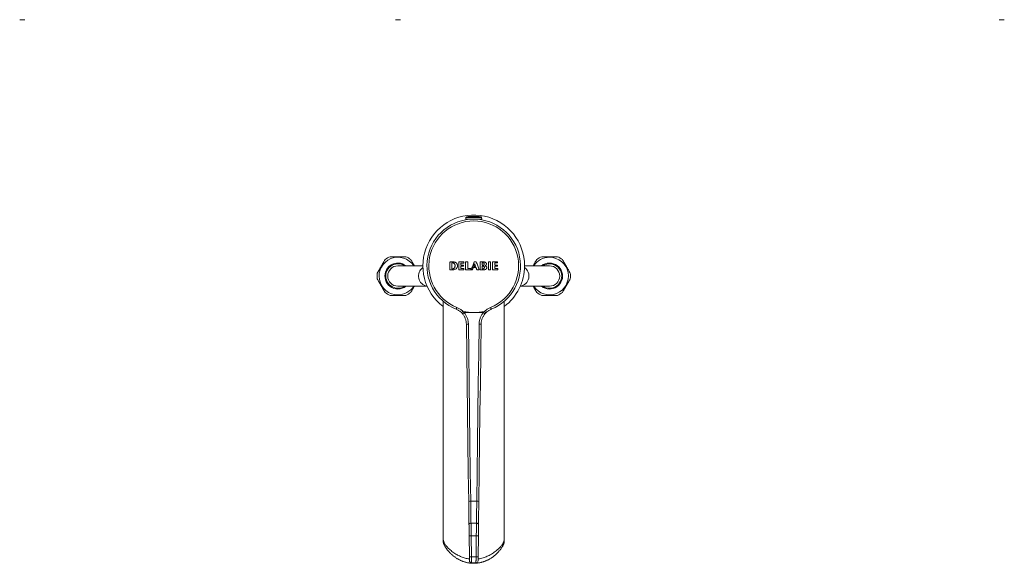
# Model space of a CAD drawing. Units: millimetres. Extents: x -215 to 548, y -465 to 615.
# Drawn here: x -75 to 408, y -465 to -198 of the extents above; entities that cross this region are included whole.
import ezdxf

# ---------------------------------------------------------------- set-up
doc = ezdxf.new("R2010")
doc.units = ezdxf.units.MM

msp = doc.modelspace()

# ---------------------------------------------------------------- linework, layer by layer
at = {"color": 7, "linetype": 'Continuous', "lineweight": 18}
for p, q in [((-72.83, -197.52), (-75.37, -197.52)), ((111.04, -197.52), (109.23, -197.52)), ((111.76, -197.52), (111.04, -197.52)), ((408.47, -197.52), (405.93, -197.52)), ((143.85, -294.76), (143.82, -295.57)), ((151.64, -294.76), (143.85, -294.76)), ((151.38, -294.47), (144.11, -294.47)), ((151.67, -295.57), (151.64, -294.76)), ((151.67, -295.57), (143.82, -295.57)), ((144.47, -295.57), (144.47, -295.8)), ((145.2, -295.72), (145.19, -295.57)), ((145.69, -295.57), (145.69, -295.66)), ((149.8, -295.67), (149.8, -295.57)), ((150.3, -295.57), (150.29, -295.72)), ((151.02, -295.8), (151.02, -295.57)), ((122.74, -318.57), (110.49, -318.57)), ((141.45, -318.74), (142.76, -318.74)), ((150.83, -316.65), (150.83, -320.48)), ((151.94, -318.71), (151.94, -319.97)), ((158.1, -318.71), (159.41, -318.71)), ((184.99, -318.57), (172.74, -318.57)), ((136.98, -319.98), (137.65, -319.98)), ((142.92, -320.48), (142.92, -319.95)), ((110.49, -328.57), (124.83, -328.57)), ((170.66, -328.57), (184.99, -328.57)), ((132.74, -336), (132.74, -453.18)), ((162.74, -453.19), (162.74, -336.01)), ((139.12, -339.89), (139.26, -339.95)), ((142.38, -340.93), (142.42, -340.97)), ((143.05, -341.57), (147.74, -341.57)), ((147.74, -341.57), (152.44, -341.57)), ((153.07, -340.97), (153.11, -340.93)), ((156.21, -339.95), (156.37, -339.89)), ((146.26, -434.34), (149.23, -434.34)), ((146.41, -445.1), (149.08, -445.1)), ((132.74, -453.18), (132.74, -454.02)), ((145.62, -461.58), (145.48, -451.32)), ((146.48, -451.31), (149.01, -451.31)), ((146.48, -451.31), (146.62, -461.57)), ((148.87, -461.57), (149.01, -451.31)), ((150.01, -451.32), (149.87, -461.58)), ((162.74, -454.02), (162.74, -453.19)), ((146.62, -461.57), (148.87, -461.57)), ((146.64, -464.57), (148.85, -464.57))]:
    msp.add_line(p, q, dxfattribs=at)
at = {"color": 7, "linetype": 'Continuous', "lineweight": 18, "flags": 128}
for points in [[(135.93, -316.65), (135.93, -317.13), (135.93, -317.61), (135.93, -318.09), (135.93, -318.57), (135.93, -319.05), (135.93, -319.52), (135.93, -320), (135.93, -320.48)], [(137.51, -317.13), (137.44, -317.13), (137.38, -317.13), (137.31, -317.13), (137.25, -317.13), (137.18, -317.13), (137.11, -317.13), (137.05, -317.13), (136.98, -317.13)], [(136.98, -317.13), (136.98, -317.49), (136.98, -317.84), (136.98, -318.2), (136.98, -318.55), (136.98, -318.91), (136.98, -319.26), (136.98, -319.62), (136.98, -319.98)], [(137.69, -320.48), (137.69, -320.48), (137.69, -320.48), (137.69, -320.48), (137.69, -320.48), (137.69, -320.48), (137.69, -320.48), (137.71, -320.48), (137.77, -320.48), (138, -320.46), (138.42, -320.37), (138.82, -320.21), (139.06, -320.05), (139.27, -319.85), (139.45, -319.62), (139.58, -319.37), (139.69, -319.03), (139.75, -318.68), (139.75, -318.51)], [(142.86, -316.66), (142.55, -316.66), (142.24, -316.66), (141.93, -316.66), (141.62, -316.66), (141.31, -316.66), (141, -316.66), (140.69, -316.66), (140.38, -316.66)], [(140.38, -316.66), (140.38, -317.13), (140.38, -317.61), (140.38, -318.09), (140.38, -318.57), (140.38, -319.05), (140.38, -319.52), (140.38, -320), (140.38, -320.48)], [(141.45, -318.25), (141.45, -318.11), (141.45, -317.98), (141.45, -317.84), (141.45, -317.71), (141.45, -317.57), (141.45, -317.44), (141.45, -317.3), (141.45, -317.17)], [(141.45, -317.17), (141.63, -317.17), (141.8, -317.17), (141.98, -317.17), (142.16, -317.17), (142.33, -317.17), (142.51, -317.17), (142.68, -317.17), (142.86, -317.17)], [(142.76, -318.25), (142.6, -318.25), (142.44, -318.25), (142.27, -318.25), (142.11, -318.25), (141.94, -318.25), (141.78, -318.25), (141.62, -318.25), (141.45, -318.25)], [(141.45, -319.95), (141.45, -319.8), (141.45, -319.65), (141.45, -319.5), (141.45, -319.34), (141.45, -319.19), (141.45, -319.04), (141.45, -318.89), (141.45, -318.74)], [(142.76, -318.74), (142.76, -318.68), (142.76, -318.61), (142.76, -318.55), (142.76, -318.49), (142.76, -318.43), (142.76, -318.37), (142.76, -318.31), (142.76, -318.25)], [(142.86, -317.17), (142.86, -317.1), (142.86, -317.04), (142.86, -316.98), (142.86, -316.91), (142.86, -316.85), (142.86, -316.78), (142.86, -316.72), (142.86, -316.66)], [(143.75, -316.65), (143.75, -317.13), (143.75, -317.61), (143.75, -318.09), (143.75, -318.57), (143.75, -319.05), (143.75, -319.52), (143.75, -320), (143.75, -320.48)], [(144.83, -316.65), (144.7, -316.65), (144.56, -316.65), (144.43, -316.65), (144.29, -316.65), (144.16, -316.65), (144.03, -316.65), (143.89, -316.65), (143.75, -316.65)], [(144.83, -319.95), (144.83, -319.54), (144.83, -319.13), (144.83, -318.72), (144.83, -318.3), (144.83, -317.89), (144.83, -317.48), (144.83, -317.07), (144.83, -316.65)], [(147.93, -316.65), (147.76, -317.13), (147.58, -317.61), (147.41, -318.09), (147.24, -318.57), (147.06, -319.05), (146.89, -319.52), (146.72, -320), (146.54, -320.48)], [(148.15, -317.52), (148.1, -317.68), (148.04, -317.85), (147.98, -318.01), (147.92, -318.18), (147.86, -318.34), (147.8, -318.51), (147.75, -318.67), (147.69, -318.84)], [(147.69, -318.84), (147.81, -318.84), (147.93, -318.84), (148.05, -318.84), (148.17, -318.84), (148.29, -318.84), (148.41, -318.84), (148.53, -318.84), (148.66, -318.84)], [(148.98, -316.65), (148.85, -316.65), (148.72, -316.65), (148.59, -316.65), (148.46, -316.65), (148.32, -316.65), (148.19, -316.65), (148.06, -316.65), (147.93, -316.65)], [(148.66, -318.84), (148.59, -318.67), (148.53, -318.51), (148.47, -318.34), (148.4, -318.18), (148.34, -318.01), (148.28, -317.85), (148.22, -317.68), (148.15, -317.52)], [(150.49, -320.48), (150.3, -320), (150.11, -319.52), (149.92, -319.05), (149.73, -318.57), (149.55, -318.09), (149.36, -317.61), (149.17, -317.13), (148.98, -316.65)], [(152.83, -316.65), (152.58, -316.65), (152.33, -316.65), (152.08, -316.65), (151.83, -316.65), (151.58, -316.65), (151.33, -316.65), (151.08, -316.65), (150.83, -316.65)], [(152.4, -317.13), (152.33, -317.13), (152.27, -317.13), (152.21, -317.13), (152.15, -317.13), (152.09, -317.13), (152.03, -317.13), (151.97, -317.13), (151.91, -317.13)], [(151.91, -317.13), (151.91, -317.27), (151.91, -317.41), (151.91, -317.55), (151.91, -317.69), (151.91, -317.83), (151.91, -317.97), (151.91, -318.11), (151.91, -318.26)], [(151.91, -318.26), (151.99, -318.26), (152.07, -318.26), (152.15, -318.26), (152.23, -318.26), (152.31, -318.26), (152.39, -318.26), (152.47, -318.26), (152.55, -318.26)], [(156.06, -316.66), (155.92, -316.66), (155.79, -316.66), (155.66, -316.66), (155.52, -316.66), (155.39, -316.66), (155.26, -316.66), (155.13, -316.66), (154.99, -316.66)], [(154.99, -316.66), (154.99, -317.13), (154.99, -317.61), (154.99, -318.09), (154.99, -318.57), (154.99, -319.05), (154.99, -319.53), (154.99, -320), (154.99, -320.48)], [(156.06, -320.48), (156.06, -320), (156.06, -319.53), (156.06, -319.05), (156.06, -318.57), (156.06, -318.09), (156.06, -317.61), (156.06, -317.13), (156.06, -316.66)], [(159.49, -316.65), (159.18, -316.65), (158.88, -316.65), (158.57, -316.65), (158.26, -316.65), (157.95, -316.65), (157.64, -316.65), (157.34, -316.65), (157.03, -316.65)], [(157.03, -316.65), (157.03, -317.13), (157.03, -317.61), (157.03, -318.09), (157.03, -318.57), (157.03, -319.05), (157.03, -319.53), (157.03, -320), (157.03, -320.48)], [(158.1, -318.23), (158.1, -318.09), (158.1, -317.95), (158.1, -317.82), (158.1, -317.68), (158.1, -317.55), (158.1, -317.41), (158.1, -317.27), (158.1, -317.14)], [(158.1, -317.14), (158.27, -317.14), (158.45, -317.14), (158.62, -317.14), (158.8, -317.14), (158.97, -317.14), (159.14, -317.14), (159.32, -317.14), (159.49, -317.14)], [(159.41, -318.23), (159.24, -318.23), (159.08, -318.23), (158.92, -318.23), (158.75, -318.23), (158.59, -318.23), (158.43, -318.23), (158.26, -318.23), (158.1, -318.23)], [(158.1, -319.93), (158.1, -319.78), (158.1, -319.63), (158.1, -319.47), (158.1, -319.32), (158.1, -319.17), (158.1, -319.01), (158.1, -318.86), (158.1, -318.71)], [(159.41, -318.71), (159.41, -318.65), (159.41, -318.59), (159.41, -318.53), (159.41, -318.47), (159.41, -318.41), (159.41, -318.35), (159.41, -318.29), (159.41, -318.23)], [(159.49, -317.14), (159.49, -317.08), (159.49, -317.02), (159.49, -316.96), (159.49, -316.9), (159.49, -316.84), (159.49, -316.78), (159.49, -316.71), (159.49, -316.65)], [(135.93, -320.48), (136.15, -320.48), (136.37, -320.48), (136.59, -320.48), (136.81, -320.48), (137.03, -320.48), (137.25, -320.48), (137.47, -320.48), (137.69, -320.48)], [(140.38, -320.48), (140.7, -320.48), (141.02, -320.48), (141.33, -320.48), (141.65, -320.48), (141.97, -320.48), (142.28, -320.48), (142.6, -320.48), (142.92, -320.48)], [(142.92, -319.95), (142.73, -319.95), (142.55, -319.95), (142.37, -319.95), (142.19, -319.95), (142, -319.95), (141.82, -319.95), (141.64, -319.95), (141.45, -319.95)], [(143.75, -320.48), (144.07, -320.48), (144.39, -320.48), (144.7, -320.48), (145.02, -320.48), (145.33, -320.48), (145.65, -320.48), (145.96, -320.48), (146.28, -320.48)], [(146.28, -319.95), (146.1, -319.95), (145.92, -319.95), (145.74, -319.95), (145.56, -319.95), (145.38, -319.95), (145.2, -319.95), (145.02, -319.95), (144.83, -319.95)], [(146.28, -320.48), (146.28, -320.42), (146.28, -320.35), (146.28, -320.28), (146.28, -320.22), (146.28, -320.15), (146.28, -320.09), (146.28, -320.02), (146.28, -319.95)], [(146.54, -320.48), (146.61, -320.48), (146.68, -320.48), (146.75, -320.48), (146.82, -320.48), (146.89, -320.48), (146.96, -320.48), (147.03, -320.48), (147.1, -320.48)], [(147.1, -320.48), (147.15, -320.34), (147.21, -320.2), (147.26, -320.05), (147.31, -319.91), (147.36, -319.77), (147.41, -319.62), (147.46, -319.48), (147.51, -319.34)], [(147.51, -319.34), (147.67, -319.34), (147.84, -319.34), (148, -319.34), (148.16, -319.34), (148.33, -319.34), (148.49, -319.34), (148.66, -319.34), (148.82, -319.34)], [(148.82, -319.34), (148.88, -319.48), (148.94, -319.63), (148.99, -319.77), (149.05, -319.91), (149.11, -320.05), (149.17, -320.2), (149.23, -320.34), (149.28, -320.48)], [(149.28, -320.48), (149.43, -320.48), (149.58, -320.48), (149.74, -320.48), (149.89, -320.48), (150.04, -320.48), (150.19, -320.48), (150.34, -320.48), (150.49, -320.48)], [(150.83, -320.48), (151.11, -320.48), (151.38, -320.48), (151.66, -320.48), (151.94, -320.48), (152.21, -320.48), (152.49, -320.48), (152.76, -320.48), (153.04, -320.48)], [(151.94, -319.97), (152.02, -319.97), (152.1, -319.97), (152.18, -319.97), (152.26, -319.97), (152.33, -319.97), (152.41, -319.97), (152.49, -319.97), (152.57, -319.97)], [(154.99, -320.48), (155.13, -320.48), (155.26, -320.48), (155.39, -320.48), (155.52, -320.48), (155.66, -320.48), (155.79, -320.48), (155.92, -320.48), (156.06, -320.48)], [(157.03, -320.48), (157.34, -320.48), (157.66, -320.48), (157.98, -320.48), (158.29, -320.48), (158.61, -320.48), (158.93, -320.48), (159.24, -320.48), (159.56, -320.48)], [(159.56, -319.93), (159.38, -319.93), (159.2, -319.93), (159.01, -319.93), (158.83, -319.93), (158.65, -319.93), (158.46, -319.93), (158.28, -319.93), (158.1, -319.93)], [(159.56, -320.48), (159.56, -320.41), (159.56, -320.34), (159.56, -320.28), (159.56, -320.21), (159.56, -320.14), (159.56, -320.07), (159.56, -320), (159.56, -319.93)], [(139.12, -339.89), (139.13, -339.87), (139.15, -339.83), (139.18, -339.75), (139.22, -339.64), (139.27, -339.51), (139.33, -339.36), (139.4, -339.2), (139.47, -339.03)], [(156.37, -339.89), (156.36, -339.87), (156.34, -339.83), (156.31, -339.75), (156.27, -339.64), (156.22, -339.51), (156.16, -339.36), (156.09, -339.2), (156.02, -339.03)], [(145.26, -434.46), (145.07, -419.96), (144.88, -405.43), (144.69, -390.87), (144.5, -376.31), (144.31, -361.75), (144.12, -347.2)], [(145.12, -347.25), (145.31, -361.77), (145.5, -376.3), (145.69, -390.84), (145.88, -405.36), (146.07, -419.87), (146.26, -434.34)], [(149.23, -434.34), (149.42, -419.87), (149.61, -405.36), (149.8, -390.84), (149.99, -376.3), (150.18, -361.77), (150.37, -347.25)], [(151.37, -347.2), (151.18, -361.75), (150.99, -376.31), (150.8, -390.87), (150.61, -405.43), (150.42, -419.96), (150.23, -434.46)], [(145.41, -445.73), (145.4, -445.08), (145.39, -444.41), (145.38, -443.72), (145.37, -443.01), (145.36, -442.29), (145.35, -441.55), (145.35, -440.8), (145.34, -440.04), (145.32, -439.27), (145.31, -438.49), (145.3, -437.7), (145.29, -436.9), (145.28, -436.09), (145.27, -435.28), (145.26, -434.46)], [(146.26, -434.34), (146.27, -435.12), (146.28, -435.89), (146.29, -436.66), (146.3, -437.43), (146.31, -438.18), (146.32, -438.93), (146.33, -439.67), (146.34, -440.39), (146.35, -441.11), (146.36, -441.81), (146.37, -442.5), (146.38, -443.17), (146.39, -443.83), (146.4, -444.47), (146.41, -445.1)], [(149.08, -445.1), (149.09, -444.47), (149.1, -443.83), (149.11, -443.17), (149.12, -442.5), (149.13, -441.81), (149.14, -441.11), (149.14, -440.39), (149.15, -439.67), (149.16, -438.93), (149.18, -438.18), (149.19, -437.43), (149.2, -436.66), (149.21, -435.89), (149.22, -435.12), (149.23, -434.34)], [(150.23, -434.46), (150.22, -435.28), (150.21, -436.09), (150.2, -436.9), (150.19, -437.7), (150.18, -438.49), (150.16, -439.27), (150.15, -440.04), (150.14, -440.8), (150.13, -441.55), (150.13, -442.29), (150.12, -443.01), (150.11, -443.72), (150.1, -444.41), (150.09, -445.08), (150.08, -445.73)], [(145.41, -445.73), (145.42, -445.62), (145.47, -445.52), (145.54, -445.42), (145.64, -445.33), (145.76, -445.25), (145.91, -445.19), (146.07, -445.14), (146.23, -445.11), (146.41, -445.1)], [(146.41, -445.1), (146.41, -445.55), (146.42, -446.01), (146.43, -446.49), (146.43, -446.99), (146.44, -447.5), (146.44, -448.02), (146.45, -448.55), (146.46, -449.1), (146.46, -449.64), (146.47, -450.2), (146.48, -450.75), (146.48, -451.31)], [(149.01, -451.31), (149.01, -450.75), (149.02, -450.2), (149.03, -449.64), (149.03, -449.1), (149.04, -448.55), (149.05, -448.02), (149.05, -447.5), (149.06, -446.99), (149.06, -446.49), (149.07, -446.01), (149.08, -445.55), (149.08, -445.1)], [(150.08, -445.73), (150.07, -445.62), (150.02, -445.52), (149.95, -445.42), (149.85, -445.33), (149.73, -445.25), (149.58, -445.19), (149.42, -445.14), (149.25, -445.11), (149.08, -445.1)], [(145.48, -451.32), (145.48, -450.78), (145.47, -450.23), (145.46, -449.69), (145.45, -449.15), (145.45, -448.62), (145.44, -448.11), (145.43, -447.6), (145.43, -447.11), (145.42, -446.63), (145.42, -446.17), (145.41, -445.73)], [(150.08, -445.73), (150.07, -446.17), (150.07, -446.63), (150.06, -447.11), (150.06, -447.6), (150.05, -448.11), (150.04, -448.62), (150.04, -449.15), (150.03, -449.69), (150.02, -450.23), (150.01, -450.78), (150.01, -451.32)], [(145.48, -451.32), (145.5, -451.32), (145.54, -451.32), (145.62, -451.32), (145.72, -451.32), (145.84, -451.32), (145.98, -451.32), (146.14, -451.32), (146.31, -451.31), (146.48, -451.31)], [(150.01, -451.32), (149.99, -451.32), (149.95, -451.32), (149.87, -451.32), (149.77, -451.32), (149.65, -451.32), (149.51, -451.32), (149.35, -451.32), (149.18, -451.31), (149.01, -451.31)], [(145.62, -461.58), (145.63, -461.58), (145.68, -461.58), (145.75, -461.58), (145.85, -461.58), (145.97, -461.58), (146.12, -461.57), (146.27, -461.57), (146.44, -461.57), (146.62, -461.57)], [(145.64, -463.58), (145.64, -463.57), (145.64, -463.52), (145.64, -463.45), (145.64, -463.35), (145.64, -463.23), (145.64, -463.08), (145.63, -462.91), (145.63, -462.72), (145.63, -462.51), (145.63, -462.29), (145.62, -462.06), (145.62, -461.82), (145.62, -461.58)], [(146.62, -461.57), (146.62, -461.86), (146.62, -462.15), (146.62, -462.44), (146.63, -462.72), (146.63, -462.98), (146.63, -463.24), (146.63, -463.47), (146.64, -463.69), (146.64, -463.89), (146.64, -464.06), (146.64, -464.21), (146.64, -464.34), (146.64, -464.44), (146.64, -464.51), (146.64, -464.55), (146.64, -464.57)], [(148.85, -464.57), (148.85, -464.55), (148.85, -464.51), (148.85, -464.44), (148.85, -464.34), (148.85, -464.21), (148.85, -464.06), (148.85, -463.89), (148.85, -463.69), (148.86, -463.47), (148.86, -463.24), (148.86, -462.98), (148.86, -462.72), (148.87, -462.44), (148.87, -462.15), (148.87, -461.86), (148.87, -461.57)], [(149.87, -461.58), (149.86, -461.58), (149.81, -461.58), (149.74, -461.58), (149.64, -461.58), (149.52, -461.58), (149.37, -461.57), (149.21, -461.57), (149.05, -461.57), (148.87, -461.57)], [(149.87, -461.58), (149.87, -461.82), (149.87, -462.06), (149.86, -462.29), (149.86, -462.51), (149.86, -462.72), (149.86, -462.91), (149.85, -463.08), (149.85, -463.23), (149.85, -463.35), (149.85, -463.45), (149.85, -463.52), (149.85, -463.57), (149.85, -463.58)]]:
    msp.add_lwpolyline(points, dxfattribs=at)
at = {"color": 7, "linetype": 'Continuous', "lineweight": 18}
for centre, radius, start, end in [((147.74, -318.57), 25, 0, 233.1301), ((144.15, -294.77), 0.3, 96.3652, 178), ((147.74, -327.01), 32.74, 90, 96.3652), ((147.74, -327.01), 32.74, 83.6348, 90), ((151.34, -294.77), 0.3, 2, 83.6348), ((147.74, -318.57), 23, 292.0233, 247.9767), ((147.74, -318.57), 22.07, 292.0233, 247.9767), ((110.49, -323.57), 9.25, 32.7204, 270), ((110.49, -323.57), 10.25, 112.0542, 127.9458), ((110.49, -323.57), 10.25, 52.0542, 67.9458), ((184.99, -323.57), 9.25, 212.7204, 90), ((184.99, -323.57), 9.25, 90, 147.2796), ((184.99, -323.57), 10.25, 112.0542, 127.9458), ((184.99, -323.57), 10.25, 52.0542, 67.9458), ((110.49, -323.57), 6.4, 51.3752, 270), ((110.49, -323.57), 6, 56.4427, 270), ((110.49, -323.57), 5, 90, 270), ((147.74, -318.57), 25, 306.8699, 0), ((184.99, -323.57), 6.4, 231.3752, 90), ((184.99, -323.57), 6.4, 90, 128.6248), ((184.99, -323.57), 6, 236.4427, 90), ((184.99, -323.57), 6, 90, 123.5573), ((184.99, -323.57), 5, 270, 90), ((110.49, -323.57), 10.25, 172.0542, 187.9458), ((125.6, -323.56), 5.02, 124.4884, 260.9175), ((169.89, -323.56), 5.02, 279.0859, 55.5082), ((184.99, -323.57), 10.25, 352.0542, 7.9458), ((110.49, -323.57), 6, 270, 303.5573), ((110.49, -323.57), 6.4, 270, 308.6248), ((110.49, -323.57), 9.25, 270, 327.2796), ((110.49, -323.57), 10.25, 232.0542, 247.9458), ((110.49, -323.57), 10.25, 292.0542, 307.9458), ((184.99, -323.57), 10.25, 232.0542, 247.9458), ((184.99, -323.57), 10.25, 292.0542, 307.9458), ((136.12, -347.31), 8, 39.9274, 45.274), ((147.74, -318.57), 23, 256.8327, 270), ((136.12, -347.31), 9, 39.6096, 44.8087), ((147.74, -318.57), 23, 270, 283.1673), ((159.37, -347.31), 9, 135.1913, 140.3904), ((159.37, -347.31), 8, 134.726, 140.0726), ((144.83, -343.23), 4.04, 259.888, 274.1345), ((150.66, -343.23), 4.04, 265.8655, 280.112), ((146.06, -436.82), 2.49, 85.2704, 108.6384), ((149.43, -436.82), 2.49, 71.3616, 94.7296), ((134.77, -456.19), 1.16, 155.1457, 208.5208), ((160.72, -456.19), 1.16, 331.5122, 24.8523), ((146.64, -463.57), 1, 180.75, 270), ((148.85, -463.57), 1, 270, 359.25)]:
    msp.add_arc(centre, radius, start, end, dxfattribs=at)
for points, knots in [([(114.34, -314.07), (114.05, -314.07), (113.45, -314.07), (112.52, -314.07), (111.57, -314.07), (110.61, -314.07), (109.67, -314.07), (108.75, -314.07), (107.83, -314.07), (107.13, -314.07), (106.74, -314.07), (106.65, -314.07)], [0, 0, 0, 0, 0.12006, 0.240086, 0.363678, 0.487244, 0.604296, 0.721364, 0.842302, 0.963276, 1, 1, 1, 1]), ([(188.84, -314.07), (188.75, -314.07), (188.37, -314.07), (187.69, -314.07), (186.78, -314.07), (185.85, -314.07), (184.9, -314.07), (183.95, -314.07), (183.01, -314.07), (182.07, -314.07), (181.45, -314.07), (181.15, -314.07)], [0, 0, 0, 0, 0.036724, 0.153997, 0.271238, 0.392005, 0.512753, 0.632557, 0.752383, 0.876172, 1, 1, 1, 1]), ([(104.19, -315.49), (104.04, -315.75), (103.74, -316.26), (103.27, -317.07), (102.79, -317.91), (102.3, -318.76), (101.81, -319.61), (101.32, -320.47), (100.82, -321.32), (100.5, -321.87), (100.34, -322.15)], [0, 0, 0, 0, 0.121018, 0.242002, 0.366651, 0.491274, 0.616134, 0.741017, 0.870485, 1, 1, 1, 1]), ([(118.58, -318.57), (118.47, -318.39), (118.2, -317.92), (117.77, -317.17), (117.28, -316.32), (116.96, -315.76), (116.8, -315.49)], [0, 0, 0, 0, 0.171496, 0.441033, 0.720466, 1, 1, 1, 1]), ([(138.03, -316.65), (137.68, -316.66), (137.15, -316.66), (136.57, -316.64), (136.28, -316.67), (136.1, -316.69), (135.99, -316.67), (135.93, -316.65)], [0, 0, 0, 0, 0.499075, 0.7486165, 0.8335131, 0.9184061, 1, 1, 1, 1]), ([(138.56, -318.48), (138.55, -318.35), (138.53, -318.11), (138.44, -317.82), (138.33, -317.6), (138.22, -317.45), (138.08, -317.33), (137.92, -317.23), (137.76, -317.17), (137.63, -317.14), (137.56, -317.13), (137.53, -317.13), (137.52, -317.13), (137.51, -317.13), (137.51, -317.13), (137.51, -317.13), (137.51, -317.13), (137.51, -317.13), (137.51, -317.13), (137.51, -317.13), (137.51, -317.13), (137.51, -317.13), (137.51, -317.13)], [0, 0, 0, 0, 0.19264, 0.384437, 0.482044, 0.579548, 0.677725, 0.775892, 0.86631, 0.956703, 0.978322, 0.989156, 0.994787, 0.997513, 0.998807, 0.999427, 0.999727, 0.999872, 0.999942, 0.999975, 0.999991, 1, 1, 1, 1]), ([(137.65, -319.98), (137.65, -319.98), (137.65, -319.98), (137.65, -319.98), (137.65, -319.98), (137.66, -319.98), (137.67, -319.97), (137.73, -319.96), (137.83, -319.93), (137.98, -319.85), (138.13, -319.75), (138.26, -319.62), (138.36, -319.47), (138.45, -319.3), (138.52, -319.08), (138.57, -318.8), (138.56, -318.58), (138.56, -318.48)], [0, 0, 0, 0, 0.0000096, 0.0000689, 0.0003272, 0.0013605, 0.0054932, 0.0220289, 0.0883185, 0.1829833, 0.2776619, 0.3724498, 0.4672783, 0.5656193, 0.6640471, 0.8318308, 1, 1, 1, 1]), ([(139.75, -318.51), (139.75, -318.41), (139.74, -318.21), (139.66, -317.92), (139.54, -317.65), (139.37, -317.4), (139.16, -317.16), (138.91, -316.96), (138.65, -316.8), (138.36, -316.69), (138.14, -316.67), (138.03, -316.65)], [0, 0, 0, 0, 0.106975, 0.214083, 0.320258, 0.42649, 0.545958, 0.665394, 0.770238, 0.874979, 1, 1, 1, 1]), ([(152.34, -318.71), (152.28, -318.71), (152.19, -318.71), (152.08, -318.72), (152.02, -318.72), (151.99, -318.72), (151.97, -318.72), (151.96, -318.72), (151.95, -318.72), (151.95, -318.72), (151.94, -318.72), (151.94, -318.72), (151.94, -318.72), (151.94, -318.71), (151.94, -318.71), (151.94, -318.71), (151.94, -318.71), (151.94, -318.71), (151.94, -318.71), (151.94, -318.71), (151.94, -318.71), (151.94, -318.71), (151.94, -318.71), (151.94, -318.71), (151.94, -318.71)], [0, 0, 0, 0, 0.413181, 0.706396, 0.803453, 0.868386, 0.911831, 0.940902, 0.960358, 0.973383, 0.982105, 0.987949, 0.991868, 0.994499, 0.99627, 0.997462, 0.99827, 0.998818, 0.999196, 0.999457, 0.999736, 0.999848, 0.999943, 1, 1, 1, 1]), ([(152.99, -319.4), (152.99, -319.34), (152.98, -319.21), (152.88, -319.02), (152.73, -318.86), (152.54, -318.74), (152.39, -318.72), (152.34, -318.71)], [0, 0, 0, 0, 0.187244, 0.372745, 0.584992, 0.833885, 1, 1, 1, 1]), ([(152.91, -317.69), (152.91, -317.64), (152.9, -317.52), (152.8, -317.36), (152.66, -317.22), (152.52, -317.14), (152.43, -317.13), (152.4, -317.13)], [0, 0, 0, 0, 0.175135, 0.426293, 0.688008, 0.865783, 1, 1, 1, 1]), ([(152.55, -318.26), (152.55, -318.26), (152.55, -318.26), (152.55, -318.25), (152.55, -318.25), (152.56, -318.25), (152.59, -318.24), (152.67, -318.19), (152.79, -318.08), (152.89, -317.9), (152.91, -317.76), (152.91, -317.69)], [0, 0, 0, 0, 0.000106, 0.000526, 0.002207, 0.008929, 0.035829, 0.143708, 0.421012, 0.698436, 1, 1, 1, 1]), ([(154, -317.64), (154, -317.59), (153.99, -317.49), (153.95, -317.34), (153.87, -317.2), (153.77, -317.07), (153.63, -316.95), (153.43, -316.83), (153.19, -316.73), (152.98, -316.68), (152.87, -316.66), (152.85, -316.66), (152.84, -316.65), (152.83, -316.65)], [0, 0, 0, 0, 0.0930046, 0.1859046, 0.2790651, 0.3723223, 0.4843341, 0.5965624, 0.7949353, 0.9593582, 0.9796706, 0.9898332, 1, 1, 1, 1]), ([(153.28, -318.52), (153.28, -318.52), (153.28, -318.52), (153.28, -318.52), (153.28, -318.52), (153.28, -318.52), (153.28, -318.52), (153.28, -318.52), (153.29, -318.52), (153.32, -318.51), (153.43, -318.46), (153.59, -318.37), (153.76, -318.24), (153.89, -318.08), (153.99, -317.88), (154, -317.72), (154, -317.64)], [0, 0, 0, 0, 0.00001, 0.000021, 0.000038, 0.00009, 0.000322, 0.001241, 0.004912, 0.019586, 0.078302, 0.314283, 0.459966, 0.605353, 0.818733, 1, 1, 1, 1]), ([(154.15, -319.44), (154.14, -319.37), (154.13, -319.22), (154.02, -319.03), (153.88, -318.88), (153.73, -318.76), (153.58, -318.67), (153.46, -318.6), (153.38, -318.57), (153.34, -318.55), (153.31, -318.53), (153.3, -318.53), (153.29, -318.53), (153.28, -318.52), (153.28, -318.52), (153.28, -318.52), (153.28, -318.52), (153.28, -318.52), (153.28, -318.52), (153.28, -318.52), (153.28, -318.52), (153.28, -318.52), (153.28, -318.52)], [0, 0, 0, 0, 0.167541, 0.334067, 0.475831, 0.617945, 0.766645, 0.865031, 0.925013, 0.959545, 0.978644, 0.988911, 0.994318, 0.997122, 0.998559, 0.999287, 0.999653, 0.999835, 0.999924, 0.999968, 0.999988, 1, 1, 1, 1]), ([(178.69, -315.49), (178.54, -315.75), (178.24, -316.26), (177.77, -317.07), (177.33, -317.84), (177.04, -318.35), (176.91, -318.57)], [0, 0, 0, 0, 0.261187, 0.5223, 0.791324, 1, 1, 1, 1]), ([(195.15, -322.15), (195, -321.89), (194.7, -321.37), (194.23, -320.56), (193.75, -319.73), (193.26, -318.88), (192.76, -318.03), (192.27, -317.17), (191.78, -316.32), (191.46, -315.76), (191.3, -315.49)], [0, 0, 0, 0, 0.121018, 0.242002, 0.366651, 0.491274, 0.616134, 0.741017, 0.870485, 1, 1, 1, 1]), ([(152.57, -319.97), (152.57, -319.97), (152.57, -319.97), (152.57, -319.97), (152.57, -319.97), (152.57, -319.97), (152.57, -319.97), (152.57, -319.97), (152.57, -319.97), (152.57, -319.97), (152.58, -319.97), (152.58, -319.97), (152.58, -319.97), (152.58, -319.97), (152.58, -319.97), (152.59, -319.96), (152.6, -319.96), (152.62, -319.95), (152.71, -319.91), (152.83, -319.81), (152.96, -319.62), (152.98, -319.48), (152.99, -319.4)], [0, 0, 0, 0, 0.000047, 0.000078, 0.000125, 0.000198, 0.000311, 0.000484, 0.000751, 0.001163, 0.001799, 0.002781, 0.004298, 0.006646, 0.010285, 0.015945, 0.031873, 0.063691, 0.127023, 0.402679, 0.702078, 1, 1, 1, 1]), ([(153.04, -320.48), (153.04, -320.48), (153.04, -320.48), (153.04, -320.48), (153.04, -320.48), (153.05, -320.48), (153.06, -320.48), (153.14, -320.47), (153.29, -320.44), (153.51, -320.37), (153.71, -320.26), (153.86, -320.13), (153.97, -320.01), (154.05, -319.87), (154.13, -319.68), (154.14, -319.53), (154.15, -319.44)], [0, 0, 0, 0, 0.000025, 0.000123, 0.000511, 0.002061, 0.008259, 0.033051, 0.132342, 0.289579, 0.446453, 0.543374, 0.640199, 0.737523, 0.834879, 1, 1, 1, 1]), ([(100.34, -324.99), (100.49, -325.25), (100.79, -325.76), (101.26, -326.57), (101.74, -327.41), (102.23, -328.26), (102.73, -329.11), (103.22, -329.97), (103.71, -330.82), (104.03, -331.37), (104.19, -331.65)], [0, 0, 0, 0, 0.121018, 0.242002, 0.366651, 0.491274, 0.616134, 0.741017, 0.870485, 1, 1, 1, 1]), ([(116.8, -331.65), (116.95, -331.39), (117.25, -330.87), (117.72, -330.06), (118.16, -329.29), (118.45, -328.79), (118.58, -328.57)], [0, 0, 0, 0, 0.2611868, 0.5222996, 0.7913241, 1, 1, 1, 1]), ([(176.91, -328.57), (177.02, -328.75), (177.28, -329.21), (177.72, -329.97), (178.21, -330.82), (178.53, -331.37), (178.69, -331.65)], [0, 0, 0, 0, 0.171496, 0.441033, 0.720466, 1, 1, 1, 1]), ([(191.3, -331.65), (191.45, -331.39), (191.75, -330.87), (192.22, -330.06), (192.7, -329.23), (193.19, -328.38), (193.68, -327.53), (194.17, -326.67), (194.66, -325.82), (194.99, -325.26), (195.15, -324.99)], [0, 0, 0, 0, 0.121018, 0.242002, 0.366651, 0.491274, 0.616134, 0.741017, 0.870485, 1, 1, 1, 1]), ([(106.65, -333.07), (106.74, -333.07), (107.12, -333.07), (107.8, -333.07), (108.71, -333.07), (109.64, -333.07), (110.59, -333.07), (111.54, -333.07), (112.48, -333.07), (113.42, -333.07), (114.04, -333.07), (114.34, -333.07)], [0, 0, 0, 0, 0.036724, 0.153997, 0.271238, 0.392005, 0.512753, 0.632557, 0.752383, 0.876172, 1, 1, 1, 1]), ([(181.15, -333.07), (181.44, -333.07), (182.04, -333.07), (182.97, -333.07), (183.92, -333.07), (184.88, -333.07), (185.82, -333.07), (186.74, -333.07), (187.66, -333.07), (188.36, -333.07), (188.75, -333.07), (188.84, -333.07)], [0, 0, 0, 0, 0.12006, 0.240086, 0.363678, 0.487244, 0.604296, 0.721364, 0.842302, 0.963276, 1, 1, 1, 1]), ([(141.75, -341.62), (141.62, -341.5), (141.33, -341.23), (140.85, -340.85), (140.31, -340.48), (139.73, -340.16), (139.32, -339.98), (139.12, -339.89)], [0, 0, 0, 0, 0.169702, 0.374415, 0.579128, 0.789564, 1, 1, 1, 1]), ([(139.47, -339.03), (139.69, -339.13), (140.14, -339.32), (140.79, -339.68), (141.41, -340.1), (141.94, -340.52), (142.25, -340.81), (142.38, -340.93)], [0, 0, 0, 0, 0.209067, 0.418133, 0.633032, 0.847932, 1, 1, 1, 1]), ([(141.75, -341.62), (141.75, -341.62), (141.75, -341.62), (141.76, -341.62), (141.79, -341.59), (141.84, -341.55), (141.9, -341.48), (141.99, -341.4), (142.08, -341.31), (142.19, -341.21), (142.3, -341.09), (142.38, -341.01), (142.42, -340.97)], [0, 0, 0, 0, 0.019831, 0.10366, 0.214126, 0.327793, 0.438232, 0.551874, 0.662304, 0.775936, 0.886367, 1, 1, 1, 1]), ([(142.26, -342.17), (142.26, -342.17), (142.26, -342.17), (142.27, -342.17), (142.3, -342.15), (142.36, -342.1), (142.43, -342.05), (142.53, -341.97), (142.63, -341.89), (142.75, -341.8), (142.87, -341.69), (142.96, -341.62), (143, -341.58)], [0, 0, 0, 0, 0.016207, 0.113469, 0.222753, 0.335196, 0.444429, 0.556825, 0.666036, 0.778411, 0.887622, 1, 1, 1, 1]), ([(144.12, -347.2), (144.12, -347.17), (144.11, -346.91), (144.08, -346.43), (143.98, -345.76), (143.82, -345.1), (143.61, -344.46), (143.34, -343.85), (143.03, -343.26), (142.68, -342.7), (142.4, -342.35), (142.26, -342.17)], [0, 0, 0, 0, 0.01953, 0.14134, 0.26315, 0.388491, 0.513832, 0.633692, 0.753552, 0.876776, 1, 1, 1, 1]), ([(142.42, -340.97), (142.42, -340.97), (142.43, -340.97), (142.45, -340.96), (142.48, -340.96), (142.5, -340.96), (142.51, -340.96)], [0, 0, 0, 0, 0.1086051, 0.2900603, 0.646373, 1, 1, 1, 1]), ([(143.05, -341.57), (143.05, -341.57), (143.03, -341.57), (143.01, -341.58), (143, -341.58), (143, -341.58)], [0, 0, 0, 0, 0.487657, 0.8897, 1, 1, 1, 1]), ([(143, -341.58), (143.16, -341.78), (143.47, -342.16), (143.88, -342.8), (144.24, -343.46), (144.54, -344.17), (144.79, -344.9), (144.97, -345.67), (145.09, -346.45), (145.11, -346.99), (145.12, -347.25)], [0, 0, 0, 0, 0.120455, 0.24091, 0.364825, 0.48874, 0.614572, 0.740403, 0.870201, 1, 1, 1, 1]), ([(150.37, -347.25), (150.37, -347.21), (150.38, -346.92), (150.41, -346.39), (150.53, -345.64), (150.71, -344.9), (150.95, -344.17), (151.24, -343.48), (151.6, -342.82), (152.01, -342.18), (152.33, -341.78), (152.49, -341.58)], [0, 0, 0, 0, 0.019431, 0.140625, 0.261819, 0.386544, 0.511269, 0.631721, 0.752174, 0.876087, 1, 1, 1, 1]), ([(153.23, -342.17), (153.1, -342.34), (152.83, -342.68), (152.47, -343.24), (152.15, -343.83), (151.88, -344.46), (151.67, -345.11), (151.5, -345.79), (151.4, -346.49), (151.38, -346.96), (151.37, -347.2)], [0, 0, 0, 0, 0.119861, 0.239723, 0.36295, 0.486177, 0.612649, 0.739121, 0.86956, 1, 1, 1, 1]), ([(152.49, -341.58), (152.48, -341.58), (152.47, -341.57), (152.45, -341.57), (152.44, -341.57), (152.44, -341.57)], [0, 0, 0, 0, 0.398008, 0.922151, 1, 1, 1, 1]), ([(153.23, -342.17), (153.23, -342.17), (153.23, -342.17), (153.22, -342.17), (153.19, -342.15), (153.13, -342.1), (153.06, -342.05), (152.96, -341.97), (152.86, -341.89), (152.74, -341.79), (152.62, -341.69), (152.53, -341.62), (152.49, -341.58)], [0, 0, 0, 0, 0.016207, 0.113475, 0.224341, 0.3352, 0.446015, 0.556828, 0.66762, 0.778413, 0.889206, 1, 1, 1, 1]), ([(152.98, -340.96), (152.99, -340.96), (153, -340.96), (153.03, -340.96), (153.05, -340.96), (153.06, -340.97), (153.07, -340.97)], [0, 0, 0, 0, 0.090639, 0.560523, 0.804857, 1, 1, 1, 1]), ([(153.74, -341.62), (153.74, -341.62), (153.74, -341.62), (153.73, -341.62), (153.7, -341.59), (153.65, -341.55), (153.58, -341.48), (153.5, -341.4), (153.41, -341.31), (153.3, -341.21), (153.19, -341.09), (153.11, -341.01), (153.07, -340.97)], [0, 0, 0, 0, 0.019832, 0.103665, 0.215731, 0.327797, 0.439833, 0.551877, 0.663906, 0.775937, 0.887969, 1, 1, 1, 1]), ([(153.11, -340.93), (153.24, -340.81), (153.54, -340.52), (154.07, -340.11), (154.68, -339.7), (155.33, -339.33), (155.79, -339.13), (156.02, -339.03)], [0, 0, 0, 0, 0.152068, 0.361136, 0.570204, 0.785102, 1, 1, 1, 1]), ([(156.37, -339.89), (156.17, -339.98), (155.77, -340.15), (155.2, -340.47), (154.65, -340.84), (154.16, -341.22), (153.87, -341.5), (153.74, -341.62)], [0, 0, 0, 0, 0.204711, 0.409422, 0.61986, 0.830298, 1, 1, 1, 1]), ([(132.74, -453.18), (132.75, -453.25), (132.76, -453.4), (132.82, -453.67), (132.92, -453.97), (133.04, -454.3), (133.19, -454.65), (133.41, -455.12), (133.6, -455.47), (133.72, -455.7)], [0, 0, 0, 0, 0.127455, 0.256536, 0.384298, 0.512108, 0.64261, 0.773137, 1, 1, 1, 1]), ([(132.75, -454.02), (132.75, -454.04), (132.75, -454.13), (132.76, -454.29), (132.79, -454.5), (132.83, -454.72), (132.89, -454.96), (132.98, -455.21), (133.09, -455.49), (133.23, -455.81), (133.41, -456.16), (133.58, -456.47), (133.7, -456.66), (133.75, -456.74)], [0, 0, 0, 0, 0.018754, 0.08353, 0.15235, 0.227444, 0.311967, 0.408274, 0.508229, 0.641025, 0.777027, 0.914813, 1, 1, 1, 1]), ([(132.75, -454.02), (132.75, -454.05), (132.75, -454.11), (132.79, -454.26), (132.87, -454.47), (133.03, -454.75), (133.24, -455.07), (133.47, -455.39), (133.64, -455.61), (133.72, -455.7)], [0, 0, 0, 0, 0.078515, 0.180906, 0.350262, 0.519678, 0.695757, 0.871891, 1, 1, 1, 1]), ([(161.74, -456.74), (161.78, -456.68), (161.9, -456.48), (162.08, -456.16), (162.27, -455.78), (162.43, -455.43), (162.55, -455.11), (162.63, -454.84), (162.69, -454.59), (162.72, -454.36), (162.74, -454.18), (162.74, -454.06), (162.74, -454.02)], [0, 0, 0, 0, 0.073552, 0.225097, 0.371981, 0.51728, 0.631659, 0.732406, 0.817828, 0.894066, 0.96442, 1, 1, 1, 1]), ([(161.77, -455.7), (161.9, -455.47), (162.08, -455.12), (162.29, -454.68), (162.42, -454.38), (162.53, -454.1), (162.61, -453.86), (162.68, -453.63), (162.72, -453.43), (162.74, -453.28), (162.74, -453.21), (162.74, -453.19)], [0, 0, 0, 0, 0.231874, 0.348795, 0.465703, 0.564131, 0.662545, 0.762617, 0.862662, 0.945718, 1, 1, 1, 1]), ([(161.77, -455.7), (161.88, -455.57), (162.06, -455.34), (162.28, -455.03), (162.45, -454.76), (162.59, -454.52), (162.7, -454.28), (162.75, -454.12), (162.74, -454.04), (162.74, -454.02)], [0, 0, 0, 0, 0.18546, 0.328336, 0.471186, 0.61756, 0.763899, 0.955889, 1, 1, 1, 1]), ([(133.72, -455.7), (133.88, -455.89), (134.2, -456.28), (134.78, -456.9), (135.44, -457.56), (136.19, -458.25), (137.05, -458.95), (137.96, -459.63), (138.89, -460.24), (139.8, -460.77), (140.71, -461.22), (141.64, -461.64), (142.6, -461.99), (143.58, -462.29), (144.57, -462.52), (145.26, -462.66), (145.62, -462.69), (145.63, -462.69)], [0, 0, 0, 0, 0.069571, 0.139306, 0.20896, 0.289384, 0.37002, 0.450663, 0.531097, 0.598602, 0.666257, 0.733888, 0.801358, 0.866513, 0.931854, 0.997176, 1, 1, 1, 1]), ([(133.75, -456.74), (133.8, -456.81), (133.92, -457.02), (134.14, -457.35), (134.43, -457.75), (134.74, -458.17), (135.08, -458.6), (135.45, -459.03), (135.84, -459.46), (136.25, -459.88), (136.69, -460.3), (137.15, -460.72), (137.63, -461.12), (138.12, -461.51), (138.63, -461.88), (139.15, -462.23), (139.67, -462.56), (140.21, -462.86), (140.76, -463.15), (141.31, -463.42), (141.87, -463.66), (142.43, -463.88), (143, -464.08), (143.57, -464.25), (144.14, -464.4), (144.72, -464.53), (145.3, -464.64), (145.88, -464.73), (146.47, -464.79), (147.05, -464.83), (147.63, -464.84), (148.2, -464.84), (148.78, -464.81), (149.35, -464.76), (149.92, -464.68), (150.5, -464.59), (151.07, -464.47), (151.64, -464.33), (152.21, -464.17), (152.77, -463.98), (153.32, -463.78), (153.86, -463.56), (154.4, -463.31), (154.93, -463.05), (155.46, -462.76), (155.98, -462.45), (156.49, -462.13), (157, -461.78), (157.49, -461.41), (157.97, -461.03), (158.43, -460.63), (158.88, -460.22), (159.32, -459.8), (159.73, -459.37), (160.13, -458.93), (160.5, -458.49), (160.84, -458.05), (161.16, -457.63), (161.44, -457.21), (161.63, -456.92), (161.73, -456.76), (161.74, -456.74)], [0, 0, 0, 0, 0.00909, 0.024988, 0.041417, 0.058504, 0.076324, 0.094345, 0.112565, 0.13097, 0.149532, 0.168215, 0.186977, 0.205766, 0.224313, 0.242647, 0.260775, 0.278698, 0.296424, 0.313963, 0.331327, 0.34855, 0.365362, 0.382051, 0.398688, 0.41526, 0.431755, 0.448162, 0.464475, 0.480687, 0.496797, 0.512792, 0.528653, 0.544616, 0.56072, 0.576955, 0.59331, 0.609771, 0.626319, 0.642933, 0.659581, 0.676123, 0.692971, 0.710052, 0.727366, 0.744905, 0.762656, 0.780603, 0.79872, 0.816973, 0.83534, 0.853975, 0.872635, 0.891244, 0.909747, 0.928099, 0.946266, 0.964239, 0.980222, 0.997264, 1, 1, 1, 1]), ([(149.86, -462.69), (149.93, -462.68), (150.39, -462.63), (151.21, -462.46), (152.31, -462.18), (153.38, -461.82), (154.41, -461.4), (155.42, -460.91), (156.42, -460.35), (157.4, -459.72), (158.31, -459.05), (159.1, -458.42), (159.77, -457.82), (160.34, -457.28), (160.87, -456.74), (161.36, -456.2), (161.63, -455.87), (161.77, -455.7)], [0, 0, 0, 0, 0.014002, 0.087254, 0.160037, 0.233049, 0.306099, 0.378933, 0.458541, 0.538359, 0.618195, 0.697829, 0.758189, 0.818765, 0.879339, 0.939766, 1, 1, 1, 1])]:
    msp.add_open_spline(points, degree=3, knots=knots, dxfattribs=at)

doc.saveas('drawing.dxf')
